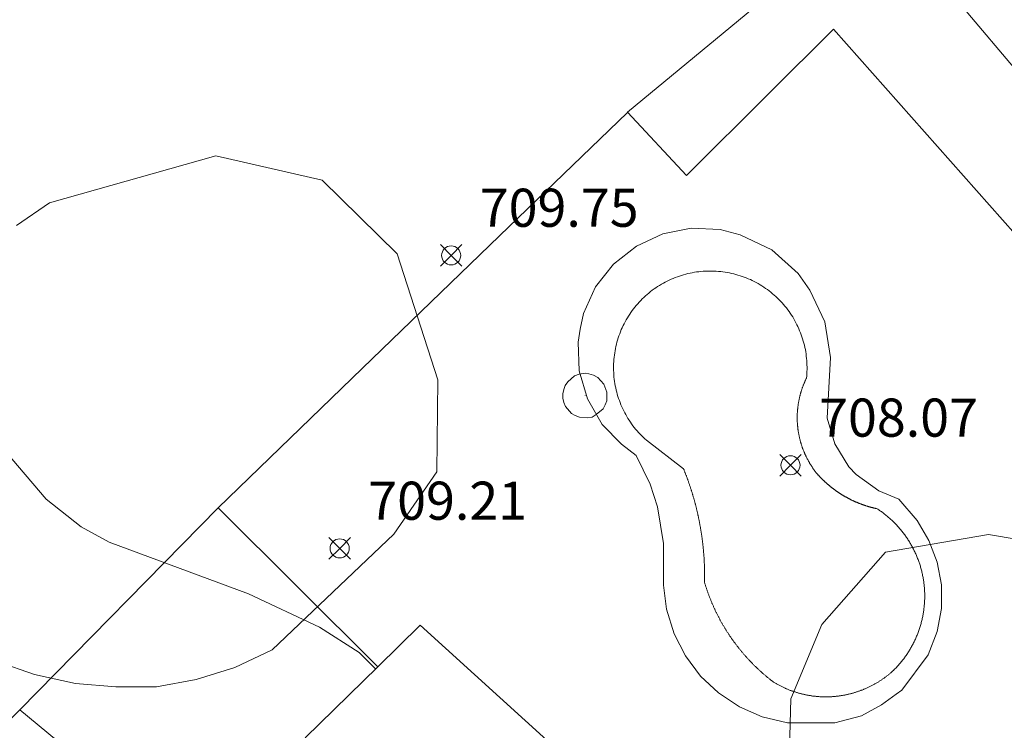
# Model space of a CAD drawing. Units: millimetres. Extents: x 422999 to 424003, y 4483500 to 4484002.
# Drawn here: x 423892 to 423918, y 4483685 to 4483703 of the extents above; entities that cross this region are included whole.
import ezdxf

# ---------------------------------------------------------------- set-up
doc = ezdxf.new("R2010")
doc.units = ezdxf.units.MM
doc.header["$MEASUREMENT"] = 0
for name, color, linetype, lineweight in [('f040024s_piscina', 140, 'Continuous', 9), ('f050002l_curvanivel_cgn', 23, 'Continuous', 9), ('f050008p_puntocotaterreno', 7, 'Continuous', 9), ('f060140s_arboladourbano', 92, 'Continuous', 9), ('f070045l_muro_tap', 11, 'MURO2', 9), ('f070056l_edificacion_els', 22, 'Continuous', 9), ('f070056l_edificacion_med', 221, 'Continuous', 9), ('f070056s_edificacion_edi', 240, 'Continuous', 9), ('f070058l_elementoconstruido_bordillo', 30, 'Continuous', 9), ('f081065p_registro_circular', 7, 'Continuous', 9)]:
    doc.layers.add(name, color=color, linetype=linetype, lineweight=lineweight)
doc.styles.add('Style-s7210005_h', font='txt')
doc.linetypes.add('MURO2', pattern='A,3.1e-05,[1,muro2.shx,S=1,R=0,X=0,Y=0],-3.058844', length=3.058875)

# ---------------------------------------------------------------- blocks, each defined once
blk = doc.blocks.new('punto_cota')
at = {"layer": 'f050008p_puntocotaterreno'}
for points in [[(0, 0), (-0.283, 0.283)], [(0, 0), (0.283, 0.283)], [(0, 0), (-0.283, -0.283)], [(0, 0), (0.283, -0.283)]]:
    blk.add_lwpolyline(points, dxfattribs=at)
blk.add_circle((0, 0), 0.25, dxfattribs=at)
blk = doc.blocks.new('B129')
at = {"layer": 'f081065p_registro_circular'}
for points in [[(0, 0.591, 0), (0.102, 0.575, 0), (0.22, 0.543, 0), (0.331, 0.48, 0), (0.496, 0.307, 0), (0.575, 0.094, 0), (0.567, -0.134, 0), (0.528, -0.236, 0), (0.472, -0.346, 0), (0.291, -0.496, 0), (0.189, -0.559, 0), (0.071, -0.583, 0), (-0.142, -0.567, 0), (-0.26, -0.52, 0), (-0.354, -0.465, 0), (-0.512, -0.283, 0), (-0.559, -0.181, 0), (-0.583, -0.063, 0), (-0.583, 0.047, 0), (-0.559, 0.165, 0), (-0.52, 0.268, 0), (-0.449, 0.362, 0), (-0.276, 0.52, 0), (-0.157, 0.567, 0), (0, 0.591, 0)], [(0, 0.008, 0), (0, 0, 0), (0, 0.008, 0)]]:
    blk.add_polyline3d(points, dxfattribs=at)

msp = doc.modelspace()

# ---------------------------------------------------------------- linework, layer by layer
at = {"layer": 'f040024s_piscina'}
msp.add_polyline3d([(423908.725, 4483692.33, 709.414), (423908.682, 4483692.368, 709.414), (423908.64, 4483692.408, 709.414), (423908.599, 4483692.449, 709.414), (423908.559, 4483692.49, 709.414), (423908.52, 4483692.532, 709.414), (423908.481, 4483692.576, 709.414), (423908.444, 4483692.62, 709.414), (423908.408, 4483692.665, 709.414), (423908.373, 4483692.711, 709.414), (423908.339, 4483692.757, 709.414), (423908.306, 4483692.805, 709.414), (423908.274, 4483692.853, 709.414), (423908.243, 4483692.902, 709.414), (423908.213, 4483692.951, 709.414), (423908.184, 4483693.001, 709.414), (423908.157, 4483693.052, 709.414), (423908.131, 4483693.103, 709.414), (423908.105, 4483693.155, 709.414), (423908.081, 4483693.208, 709.414), (423908.059, 4483693.261, 709.414), (423908.037, 4483693.315, 709.414), (423908.017, 4483693.369, 709.414), (423907.998, 4483693.423, 709.414), (423907.98, 4483693.478, 709.414), (423907.964, 4483693.534, 709.414), (423907.948, 4483693.589, 709.414), (423907.934, 4483693.645, 709.414), (423907.921, 4483693.702, 709.414), (423907.91, 4483693.758, 709.414), (423907.9, 4483693.815, 709.414), (423907.891, 4483693.872, 709.414), (423907.883, 4483693.929, 709.414), (423907.877, 4483693.987, 709.414), (423907.872, 4483694.044, 709.414), (423907.869, 4483694.102, 709.414), (423907.866, 4483694.16, 709.414), (423907.865, 4483694.217, 709.414), (423907.866, 4483694.275, 709.414), (423907.867, 4483694.333, 709.414), (423907.87, 4483694.391, 709.414), (423907.874, 4483694.448, 709.414), (423907.88, 4483694.506, 709.414), (423907.887, 4483694.563, 709.414), (423907.895, 4483694.62, 709.414), (423907.904, 4483694.677, 709.414), (423907.915, 4483694.734, 709.414), (423907.927, 4483694.79, 709.414), (423907.941, 4483694.847, 709.414), (423907.955, 4483694.903, 709.414), (423907.971, 4483694.958, 709.414), (423907.988, 4483695.013, 709.414), (423908.007, 4483695.068, 709.414), (423908.026, 4483695.122, 709.414), (423908.047, 4483695.176, 709.414), (423908.069, 4483695.23, 709.414), (423908.092, 4483695.282, 709.414), (423908.117, 4483695.335, 709.414), (423908.143, 4483695.386, 709.414), (423908.169, 4483695.438, 709.414), (423908.197, 4483695.488, 709.414), (423908.227, 4483695.538, 709.414), (423908.257, 4483695.587, 709.414), (423908.288, 4483695.636, 709.414), (423908.321, 4483695.683, 709.414), (423908.354, 4483695.73, 709.414), (423908.389, 4483695.777, 709.414), (423908.425, 4483695.822, 709.414), (423908.461, 4483695.867, 709.414), (423908.499, 4483695.91, 709.414), (423908.538, 4483695.953, 709.414), (423908.577, 4483695.995, 709.414), (423908.618, 4483696.036, 709.414), (423908.659, 4483696.076, 709.414), (423908.702, 4483696.116, 709.414), (423908.745, 4483696.154, 709.414), (423908.789, 4483696.191, 709.414), (423908.834, 4483696.227, 709.414), (423908.88, 4483696.262, 709.414), (423908.927, 4483696.297, 709.414), (423908.974, 4483696.33, 709.414), (423909.022, 4483696.362, 709.414), (423909.071, 4483696.392, 709.414), (423909.121, 4483696.422, 709.414), (423909.171, 4483696.451, 709.414), (423909.222, 4483696.478, 709.414), (423909.273, 4483696.505, 709.414), (423909.325, 4483696.53, 709.414), (423909.378, 4483696.554, 709.414), (423909.431, 4483696.576, 709.414), (423909.484, 4483696.598, 709.414), (423909.538, 4483696.618, 709.414), (423909.593, 4483696.637, 709.414), (423909.648, 4483696.655, 709.414), (423909.703, 4483696.671, 709.414), (423909.759, 4483696.687, 709.414), (423909.815, 4483696.701, 709.414), (423909.871, 4483696.713, 709.414), (423909.928, 4483696.725, 709.414), (423909.985, 4483696.735, 709.414), (423910.042, 4483696.744, 709.644), (423910.099, 4483696.751, 709.644), (423910.156, 4483696.758, 709.644), (423910.214, 4483696.763, 709.644), (423910.272, 4483696.766, 709.644), (423910.329, 4483696.768, 709.644), (423910.387, 4483696.769, 709.644), (423910.445, 4483696.769, 709.644), (423910.503, 4483696.768, 709.644), (423910.56, 4483696.765, 709.644), (423910.618, 4483696.76, 709.644), (423910.675, 4483696.755, 709.644), (423910.733, 4483696.748, 709.644), (423910.79, 4483696.74, 709.644), (423910.847, 4483696.73, 709.644), (423910.904, 4483696.719, 709.644), (423910.96, 4483696.707, 709.644), (423911.016, 4483696.694, 709.644), (423911.072, 4483696.679, 709.644), (423911.128, 4483696.663, 709.644), (423911.183, 4483696.646, 709.644), (423911.238, 4483696.628, 709.644), (423911.292, 4483696.608, 709.644), (423911.346, 4483696.587, 709.644), (423911.399, 4483696.565, 709.644), (423911.452, 4483696.542, 709.644), (423911.504, 4483696.517, 709.644), (423911.556, 4483696.492, 709.644), (423911.607, 4483696.465, 709.644), (423911.658, 4483696.437, 709.644), (423911.707, 4483696.408, 709.644), (423911.757, 4483696.377, 709.644), (423911.805, 4483696.346, 709.644), (423911.853, 4483696.313, 709.644), (423911.9, 4483696.28, 709.644), (423911.946, 4483696.245, 709.414), (423911.991, 4483696.21, 709.414), (423912.036, 4483696.173, 709.414), (423912.08, 4483696.135, 709.414), (423912.123, 4483696.096, 709.414), (423912.165, 4483696.057, 709.414), (423912.206, 4483696.016, 709.414), (423912.246, 4483695.975, 709.414), (423912.285, 4483695.932, 709.414), (423912.323, 4483695.889, 709.414), (423912.36, 4483695.845, 709.414), (423912.397, 4483695.8, 709.414), (423912.432, 4483695.754, 709.414), (423912.466, 4483695.707, 709.414), (423912.499, 4483695.66, 709.414), (423912.531, 4483695.612, 709.414), (423912.562, 4483695.563, 709.414), (423912.591, 4483695.513, 709.414), (423912.62, 4483695.463, 709.414), (423912.647, 4483695.412, 709.414), (423912.674, 4483695.361, 709.414), (423912.699, 4483695.309, 709.414), (423912.723, 4483695.256, 709.414), (423912.745, 4483695.203, 709.414), (423912.767, 4483695.15, 709.414), (423912.787, 4483695.096, 709.414), (423912.806, 4483695.041, 709.414), (423912.824, 4483694.986, 709.414), (423912.84, 4483694.931, 709.414), (423912.856, 4483694.875, 709.414), (423912.87, 4483694.819, 709.414), (423912.882, 4483694.763, 709.414), (423912.894, 4483694.706, 709.414), (423912.904, 4483694.649, 709.414), (423912.913, 4483694.592, 709.414), (423912.92, 4483694.535, 709.414), (423912.926, 4483694.477, 709.414), (423912.931, 4483694.42, 709.414), (423912.935, 4483694.362, 709.414), (423912.937, 4483694.304, 709.414), (423912.938, 4483694.247, 709.414), (423912.938, 4483694.189, 709.414), (423912.936, 4483694.131, 709.414), (423912.933, 4483694.074, 709.414), (423912.929, 4483694.016, 709.414), (423912.923, 4483693.958, 709.414), (423912.917, 4483693.945, 709.414), (423912.91, 4483693.932, 709.414), (423912.904, 4483693.919, 709.414), (423912.898, 4483693.905, 709.414), (423912.892, 4483693.892, 709.414), (423912.886, 4483693.879, 709.414), (423912.88, 4483693.865, 709.414), (423912.874, 4483693.852, 709.414), (423912.868, 4483693.838, 709.414), (423912.862, 4483693.825, 709.414), (423912.857, 4483693.811, 709.414), (423912.851, 4483693.797, 709.414), (423912.846, 4483693.784, 709.414), (423912.84, 4483693.77, 709.414), (423912.835, 4483693.756, 709.414), (423912.83, 4483693.743, 709.414), (423912.825, 4483693.729, 709.414), (423912.82, 4483693.715, 709.414), (423912.815, 4483693.701, 709.414), (423912.81, 4483693.687, 709.414), (423912.805, 4483693.673, 709.414), (423912.8, 4483693.659, 709.414), (423912.796, 4483693.645, 709.414), (423912.791, 4483693.631, 709.414), (423912.787, 4483693.617, 709.414), (423912.783, 4483693.603, 709.414), (423912.778, 4483693.589, 709.414), (423912.774, 4483693.575, 709.414), (423912.77, 4483693.561, 709.414), (423912.766, 4483693.547, 709.414), (423912.762, 4483693.532, 709.414), (423912.759, 4483693.518, 709.414), (423912.755, 4483693.504, 709.414), (423912.751, 4483693.49, 709.414), (423912.748, 4483693.475, 709.414), (423912.744, 4483693.461, 709.414), (423912.741, 4483693.447, 709.414), (423912.738, 4483693.432, 709.414), (423912.734, 4483693.418, 709.414), (423912.731, 4483693.404, 709.414), (423912.728, 4483693.389, 709.414), (423912.726, 4483693.375, 709.414), (423912.723, 4483693.36, 709.414), (423912.72, 4483693.346, 709.414), (423912.717, 4483693.331, 709.414), (423912.715, 4483693.317, 709.414), (423912.712, 4483693.302, 709.414), (423912.71, 4483693.288, 709.414), (423912.708, 4483693.273, 709.414), (423912.706, 4483693.259, 709.414), (423912.704, 4483693.244, 709.414), (423912.702, 4483693.23, 709.414), (423912.7, 4483693.215, 709.414), (423912.698, 4483693.201, 709.414), (423912.696, 4483693.186, 709.414), (423912.695, 4483693.171, 709.414), (423912.693, 4483693.157, 709.414), (423912.692, 4483693.142, 709.414), (423912.69, 4483693.127, 709.414), (423912.689, 4483693.113, 709.414), (423912.688, 4483693.098, 709.414), (423912.687, 4483693.083, 709.414), (423912.686, 4483693.069, 709.414), (423912.685, 4483693.054, 709.414), (423912.684, 4483693.039, 709.414), (423912.683, 4483693.025, 709.414), (423912.683, 4483693.01, 709.414), (423912.682, 4483692.995, 709.414), (423912.682, 4483692.98, 709.414), (423912.682, 4483692.966, 709.414), (423912.681, 4483692.951, 709.414), (423912.681, 4483692.936, 709.414), (423912.681, 4483692.922, 709.414), (423912.681, 4483692.907, 709.414), (423912.681, 4483692.892, 709.414), (423912.682, 4483692.877, 709.414), (423912.682, 4483692.863, 709.414), (423912.682, 4483692.848, 709.414), (423912.683, 4483692.833, 709.414), (423912.683, 4483692.819, 709.414), (423912.684, 4483692.804, 709.414), (423912.685, 4483692.789, 709.414), (423912.686, 4483692.775, 709.414), (423912.687, 4483692.76, 709.414), (423912.688, 4483692.745, 709.414), (423912.689, 4483692.731, 709.414), (423912.69, 4483692.716, 709.414), (423912.691, 4483692.701, 709.414), (423912.693, 4483692.687, 709.414), (423912.694, 4483692.672, 709.414), (423912.696, 4483692.657, 709.414), (423912.698, 4483692.643, 709.414), (423912.7, 4483692.628, 709.414), (423912.701, 4483692.613, 709.414), (423912.703, 4483692.599, 709.414), (423912.705, 4483692.584, 709.414), (423912.708, 4483692.57, 709.414), (423912.71, 4483692.555, 709.414), (423912.712, 4483692.541, 709.414), (423912.715, 4483692.526, 709.414), (423912.717, 4483692.512, 709.414), (423912.72, 4483692.497, 709.414), (423912.723, 4483692.483, 709.414), (423912.725, 4483692.468, 709.414), (423912.728, 4483692.454, 709.414), (423912.731, 4483692.439, 709.414), (423912.734, 4483692.425, 709.414), (423912.737, 4483692.411, 709.414), (423912.741, 4483692.396, 709.414), (423912.744, 4483692.382, 709.414), (423912.747, 4483692.368, 709.414), (423912.751, 4483692.353, 709.414), (423912.755, 4483692.339, 709.414), (423912.758, 4483692.325, 709.414), (423912.762, 4483692.311, 709.414), (423912.766, 4483692.297, 709.414), (423912.77, 4483692.282, 709.414), (423912.774, 4483692.268, 709.414), (423912.778, 4483692.254, 709.414), (423912.782, 4483692.24, 709.414), (423912.787, 4483692.226, 709.414), (423912.791, 4483692.212, 709.414), (423912.796, 4483692.198, 709.414), (423912.8, 4483692.184, 709.414), (423912.805, 4483692.17, 709.414), (423912.81, 4483692.156, 709.414), (423912.814, 4483692.142, 709.414), (423912.819, 4483692.128, 709.414), (423912.824, 4483692.114, 709.414), (423912.83, 4483692.101, 709.414), (423912.835, 4483692.087, 709.414), (423912.84, 4483692.073, 709.414), (423912.845, 4483692.059, 709.414), (423912.851, 4483692.046, 709.414), (423912.856, 4483692.032, 709.414), (423912.862, 4483692.019, 709.414), (423912.868, 4483692.005, 709.414), (423912.874, 4483691.991, 709.414), (423912.879, 4483691.978, 709.414), (423912.885, 4483691.965, 709.414), (423912.891, 4483691.951, 709.414), (423912.898, 4483691.938, 709.414), (423912.904, 4483691.924, 709.414), (423912.91, 4483691.911, 709.414), (423912.916, 4483691.898, 709.414), (423912.923, 4483691.885, 709.414), (423912.93, 4483691.871, 709.414), (423912.936, 4483691.858, 709.414), (423912.943, 4483691.845, 709.414), (423912.95, 4483691.832, 709.414), (423912.957, 4483691.819, 709.414), (423912.964, 4483691.806, 709.414), (423912.971, 4483691.793, 709.414), (423912.978, 4483691.78, 709.414), (423912.985, 4483691.768, 709.414), (423912.992, 4483691.755, 709.414), (423913, 4483691.742, 709.414), (423913.007, 4483691.729, 709.414), (423913.015, 4483691.717, 709.414), (423913.022, 4483691.704, 709.414), (423913.03, 4483691.692, 709.414), (423913.038, 4483691.679, 709.414), (423913.045, 4483691.667, 709.414), (423913.053, 4483691.654, 709.414), (423913.061, 4483691.642, 709.414), (423913.069, 4483691.63, 709.414), (423913.078, 4483691.617, 709.414), (423913.086, 4483691.605, 709.414), (423913.094, 4483691.593, 709.414), (423913.102, 4483691.581, 709.414), (423913.111, 4483691.569, 709.414), (423913.119, 4483691.557, 709.414), (423913.128, 4483691.545, 709.414), (423913.137, 4483691.533, 709.414), (423913.146, 4483691.521, 709.414), (423913.154, 4483691.509, 709.414), (423913.163, 4483691.498, 709.414), (423913.172, 4483691.486, 709.414), (423913.181, 4483691.474, 709.414), (423913.19, 4483691.463, 709.414), (423913.197, 4483691.455, 709.414), (423913.204, 4483691.447, 709.414), (423913.211, 4483691.44, 709.414), (423913.218, 4483691.432, 709.414), (423913.225, 4483691.424, 709.414), (423913.232, 4483691.416, 709.414), (423913.239, 4483691.409, 709.414), (423913.246, 4483691.401, 709.414), (423913.253, 4483691.393, 709.414), (423913.26, 4483691.386, 709.414), (423913.267, 4483691.378, 709.414), (423913.274, 4483691.371, 709.414), (423913.281, 4483691.363, 709.414), (423913.289, 4483691.356, 709.414), (423913.296, 4483691.348, 709.414), (423913.303, 4483691.341, 709.414), (423913.31, 4483691.333, 709.414), (423913.318, 4483691.326, 709.414), (423913.325, 4483691.319, 709.271), (423913.332, 4483691.311, 709.271), (423913.34, 4483691.304, 709.271), (423913.347, 4483691.297, 709.271), (423913.355, 4483691.289, 709.271), (423913.362, 4483691.282, 709.271), (423913.369, 4483691.275, 709.271), (423913.377, 4483691.268, 709.271), (423913.384, 4483691.261, 709.271), (423913.392, 4483691.253, 709.271), (423913.4, 4483691.246, 709.271), (423913.407, 4483691.239, 709.271), (423913.415, 4483691.232, 709.271), (423913.423, 4483691.225, 709.271), (423913.43, 4483691.218, 709.271), (423913.438, 4483691.211, 709.271), (423913.446, 4483691.204, 709.271), (423913.453, 4483691.197, 709.271), (423913.461, 4483691.191, 709.271), (423913.469, 4483691.184, 709.271), (423913.477, 4483691.177, 709.271), (423913.485, 4483691.17, 709.271), (423913.493, 4483691.163, 709.271), (423913.501, 4483691.157, 709.271), (423913.508, 4483691.15, 709.271), (423913.516, 4483691.143, 709.271), (423913.524, 4483691.137, 709.271), (423913.532, 4483691.13, 709.271), (423913.54, 4483691.123, 709.271), (423913.548, 4483691.117, 709.271), (423913.557, 4483691.11, 709.271), (423913.565, 4483691.104, 709.271), (423913.573, 4483691.097, 709.271), (423913.581, 4483691.091, 709.271), (423913.589, 4483691.084, 709.271), (423913.597, 4483691.078, 709.271), (423913.605, 4483691.072, 709.271), (423913.614, 4483691.065, 709.271), (423913.622, 4483691.059, 709.271), (423913.63, 4483691.053, 709.271), (423913.639, 4483691.046, 709.271), (423913.647, 4483691.04, 709.271), (423913.655, 4483691.034, 709.271), (423913.664, 4483691.028, 709.271), (423913.672, 4483691.022, 709.271), (423913.68, 4483691.016, 709.271), (423913.689, 4483691.01, 709.271), (423913.697, 4483691.004, 709.271), (423913.706, 4483690.998, 709.271), (423913.714, 4483690.992, 709.271), (423913.723, 4483690.986, 709.271), (423913.731, 4483690.98, 709.271), (423913.74, 4483690.974, 709.271), (423913.748, 4483690.968, 709.271), (423913.757, 4483690.962, 709.271), (423913.766, 4483690.956, 709.271), (423913.774, 4483690.951, 709.271), (423913.783, 4483690.945, 709.271), (423913.792, 4483690.939, 709.271), (423913.8, 4483690.934, 709.271), (423913.809, 4483690.928, 709.271), (423913.818, 4483690.922, 709.271), (423913.827, 4483690.917, 709.271), (423913.835, 4483690.911, 709.271), (423913.844, 4483690.906, 709.271), (423913.853, 4483690.9, 709.271), (423913.862, 4483690.895, 709.271), (423913.871, 4483690.889, 709.271), (423913.88, 4483690.884, 709.271), (423913.889, 4483690.879, 709.271), (423913.898, 4483690.873, 709.271), (423913.906, 4483690.868, 709.271), (423913.915, 4483690.863, 709.271), (423913.924, 4483690.858, 709.271), (423913.933, 4483690.852, 709.271), (423913.942, 4483690.847, 709.271), (423913.952, 4483690.842, 709.271), (423913.961, 4483690.837, 709.271), (423913.97, 4483690.832, 709.271), (423913.979, 4483690.827, 709.271), (423913.988, 4483690.822, 709.271), (423913.997, 4483690.817, 709.271), (423914.006, 4483690.812, 709.271), (423914.015, 4483690.807, 709.271), (423914.024, 4483690.802, 709.271), (423914.034, 4483690.798, 709.271), (423914.043, 4483690.793, 709.271), (423914.052, 4483690.788, 709.271), (423914.061, 4483690.783, 709.271), (423914.071, 4483690.779, 709.271), (423914.08, 4483690.774, 709.271), (423914.089, 4483690.769, 709.271), (423914.099, 4483690.765, 709.271), (423914.108, 4483690.76, 709.271), (423914.117, 4483690.756, 709.271), (423914.127, 4483690.751, 709.271), (423914.136, 4483690.747, 709.271), (423914.145, 4483690.742, 709.271), (423914.155, 4483690.738, 709.271), (423914.164, 4483690.734, 709.271), (423914.174, 4483690.729, 709.271), (423914.183, 4483690.725, 709.271), (423914.193, 4483690.721, 709.271), (423914.202, 4483690.716, 709.271), (423914.212, 4483690.712, 709.271), (423914.221, 4483690.708, 709.271), (423914.231, 4483690.704, 709.271), (423914.24, 4483690.7, 709.271), (423914.25, 4483690.696, 709.271), (423914.259, 4483690.692, 709.271), (423914.269, 4483690.688, 709.271), (423914.279, 4483690.684, 709.271), (423914.288, 4483690.68, 709.271), (423914.298, 4483690.676, 709.271), (423914.307, 4483690.672, 709.271), (423914.317, 4483690.668, 709.271), (423914.327, 4483690.665, 709.271), (423914.337, 4483690.661, 709.271), (423914.346, 4483690.657, 709.271), (423914.356, 4483690.654, 709.271), (423914.366, 4483690.65, 709.271), (423914.375, 4483690.646, 709.271), (423914.385, 4483690.643, 709.271), (423914.395, 4483690.639, 709.271), (423914.405, 4483690.636, 709.271), (423914.415, 4483690.632, 709.271), (423914.424, 4483690.629, 709.271), (423914.434, 4483690.625, 709.271), (423914.444, 4483690.622, 709.271), (423914.454, 4483690.619, 709.271), (423914.464, 4483690.616, 709.271), (423914.474, 4483690.612, 709.271), (423914.483, 4483690.609, 709.271), (423914.493, 4483690.606, 709.271), (423914.503, 4483690.603, 709.271), (423914.513, 4483690.6, 709.271), (423914.523, 4483690.597, 709.271), (423914.533, 4483690.594, 709.271), (423914.543, 4483690.591, 709.271), (423914.553, 4483690.588, 709.271), (423914.563, 4483690.585, 709.271), (423914.573, 4483690.582, 709.271), (423914.583, 4483690.579, 709.271), (423914.593, 4483690.576, 709.271), (423914.603, 4483690.573, 709.271), (423914.613, 4483690.571, 709.271), (423914.623, 4483690.568, 709.271), (423914.633, 4483690.565, 709.271), (423914.643, 4483690.563, 709.271), (423914.653, 4483690.56, 709.271), (423914.663, 4483690.557, 709.271), (423914.673, 4483690.555, 709.271), (423914.683, 4483690.552, 709.271), (423914.693, 4483690.55, 709.271), (423914.703, 4483690.547, 709.271), (423914.714, 4483690.545, 709.271), (423914.724, 4483690.543, 709.271), (423914.734, 4483690.54, 709.271), (423914.744, 4483690.538, 709.271), (423914.754, 4483690.536, 709.271), (423914.764, 4483690.534, 709.271), (423914.774, 4483690.532, 709.271), (423914.797, 4483690.517, 709.271), (423914.82, 4483690.502, 709.271), (423914.842, 4483690.486, 709.271), (423914.865, 4483690.471, 709.271), (423914.887, 4483690.455, 709.271), (423914.909, 4483690.439, 709.271), (423914.931, 4483690.423, 709.271), (423914.952, 4483690.407, 709.271), (423914.974, 4483690.39, 709.271), (423914.995, 4483690.373, 709.271), (423915.016, 4483690.356, 709.271), (423915.037, 4483690.339, 709.271), (423915.058, 4483690.321, 709.271), (423915.079, 4483690.304, 709.271), (423915.099, 4483690.286, 709.271), (423915.12, 4483690.268, 709.271), (423915.14, 4483690.25, 709.271), (423915.16, 4483690.231, 709.271), (423915.179, 4483690.212, 709.271), (423915.199, 4483690.194, 709.271), (423915.218, 4483690.175, 709.271), (423915.238, 4483690.155, 709.271), (423915.257, 4483690.136, 709.271), (423915.275, 4483690.116, 709.271), (423915.294, 4483690.096, 709.271), (423915.312, 4483690.076, 709.271), (423915.331, 4483690.056, 709.271), (423915.349, 4483690.036, 709.271), (423915.366, 4483690.015, 709.271), (423915.384, 4483689.995, 709.271), (423915.401, 4483689.974, 709.271), (423915.419, 4483689.953, 709.271), (423915.436, 4483689.931, 709.271), (423915.452, 4483689.91, 709.271), (423915.469, 4483689.888, 709.271), (423915.485, 4483689.867, 709.271), (423915.501, 4483689.845, 709.271), (423915.517, 4483689.823, 709.271), (423915.533, 4483689.801, 709.271), (423915.548, 4483689.778, 709.271), (423915.564, 4483689.756, 709.271), (423915.579, 4483689.733, 709.271), (423915.593, 4483689.71, 709.271), (423915.608, 4483689.687, 709.271), (423915.622, 4483689.664, 709.271), (423915.636, 4483689.641, 709.271), (423915.65, 4483689.618, 709.271), (423915.664, 4483689.594, 709.271), (423915.677, 4483689.57, 709.271), (423915.69, 4483689.547, 709.271), (423915.703, 4483689.523, 709.271), (423915.716, 4483689.499, 709.271), (423915.728, 4483689.474, 709.271), (423915.74, 4483689.45, 709.271), (423915.752, 4483689.426, 709.271), (423915.764, 4483689.401, 709.271), (423915.776, 4483689.377, 709.271), (423915.787, 4483689.352, 709.271), (423915.798, 4483689.327, 709.271), (423915.808, 4483689.302, 709.271), (423915.819, 4483689.277, 709.271), (423915.829, 4483689.252, 709.271), (423915.839, 4483689.226, 709.271), (423915.849, 4483689.201, 709.271), (423915.858, 4483689.176, 709.271), (423915.867, 4483689.15, 709.271), (423915.876, 4483689.124, 709.271), (423915.885, 4483689.099, 709.271), (423915.894, 4483689.073, 709.271), (423915.902, 4483689.047, 709.271), (423915.91, 4483689.021, 709.271), (423915.917, 4483688.995, 709.271), (423915.925, 4483688.969, 709.271), (423915.932, 4483688.942, 709.271), (423915.939, 4483688.916, 709.271), (423915.945, 4483688.89, 709.271), (423915.952, 4483688.863, 709.271), (423915.958, 4483688.837, 709.271), (423915.964, 4483688.81, 709.271), (423915.969, 4483688.784, 709.271), (423915.974, 4483688.757, 709.271), (423915.98, 4483688.73, 709.271), (423915.984, 4483688.704, 709.271), (423915.989, 4483688.677, 709.271), (423915.993, 4483688.65, 709.271), (423915.997, 4483688.623, 709.271), (423916.001, 4483688.596, 709.271), (423916.004, 4483688.569, 709.271), (423916.007, 4483688.542, 709.271), (423916.01, 4483688.515, 709.271), (423916.013, 4483688.488, 709.271), (423916.015, 4483688.461, 709.271), (423916.017, 4483688.434, 709.271), (423916.019, 4483688.407, 709.271), (423916.021, 4483688.38, 709.271), (423916.022, 4483688.352, 709.271), (423916.023, 4483688.325, 709.271), (423916.024, 4483688.298, 709.271), (423916.024, 4483688.271, 709.271), (423916.024, 4483688.244, 709.271), (423916.024, 4483688.217, 709.271), (423916.024, 4483688.189, 709.271), (423916.023, 4483688.162, 709.271), (423916.022, 4483688.135, 709.271), (423916.021, 4483688.108, 709.271), (423916.02, 4483688.081, 709.271), (423916.018, 4483688.054, 709.271), (423916.016, 4483688.027, 709.271), (423916.014, 4483687.999, 709.271), (423916.011, 4483687.972, 709.271), (423916.008, 4483687.945, 709.271), (423916.005, 4483687.918, 709.271), (423916.002, 4483687.891, 709.271), (423915.998, 4483687.864, 709.271), (423915.994, 4483687.838, 709.271), (423915.99, 4483687.811, 709.271), (423915.986, 4483687.784, 709.271), (423915.981, 4483687.757, 709.271), (423915.976, 4483687.73, 709.271), (423915.971, 4483687.704, 709.271), (423915.966, 4483687.677, 709.271), (423915.96, 4483687.65, 709.271), (423915.954, 4483687.624, 709.271), (423915.948, 4483687.598, 709.271), (423915.941, 4483687.571, 709.271), (423915.934, 4483687.545, 709.271), (423915.927, 4483687.519, 709.271), (423915.92, 4483687.492, 709.271), (423915.912, 4483687.466, 709.271), (423915.905, 4483687.44, 709.271), (423915.897, 4483687.414, 709.271), (423915.888, 4483687.388, 709.271), (423915.88, 4483687.363, 709.271), (423915.871, 4483687.337, 709.271), (423915.862, 4483687.311, 709.271), (423915.852, 4483687.286, 709.271), (423915.843, 4483687.26, 709.271), (423915.833, 4483687.235, 709.271), (423915.823, 4483687.21, 709.271), (423915.812, 4483687.185, 709.271), (423915.802, 4483687.16, 709.271), (423915.791, 4483687.135, 709.271), (423915.78, 4483687.11, 709.271), (423915.768, 4483687.085, 709.271), (423915.757, 4483687.061, 709.271), (423915.745, 4483687.036, 709.271), (423915.733, 4483687.012, 709.271), (423915.72, 4483686.988, 709.271), (423915.708, 4483686.964, 709.271), (423915.695, 4483686.94, 709.271), (423915.682, 4483686.916, 709.271), (423915.669, 4483686.892, 709.271), (423915.655, 4483686.869, 709.271), (423915.641, 4483686.845, 709.271), (423915.627, 4483686.822, 709.271), (423915.613, 4483686.799, 709.271), (423915.599, 4483686.776, 709.271), (423915.584, 4483686.753, 709.271), (423915.569, 4483686.73, 709.271), (423915.554, 4483686.708, 709.271), (423915.538, 4483686.685, 709.271), (423915.523, 4483686.663, 709.271), (423915.507, 4483686.641, 709.271), (423915.491, 4483686.619, 709.271), (423915.475, 4483686.597, 709.271), (423915.458, 4483686.575, 709.271), (423915.442, 4483686.554, 709.271), (423915.425, 4483686.533, 709.271), (423915.408, 4483686.512, 709.271), (423915.39, 4483686.491, 709.271), (423915.373, 4483686.47, 709.271), (423915.355, 4483686.449, 709.271), (423915.337, 4483686.429, 709.271), (423915.319, 4483686.409, 709.271), (423915.301, 4483686.389, 709.271), (423915.282, 4483686.369, 709.271), (423915.263, 4483686.349, 709.271), (423915.244, 4483686.329, 709.271), (423915.225, 4483686.31, 709.271), (423915.206, 4483686.291, 709.271), (423915.192, 4483686.278, 709.271), (423915.178, 4483686.266, 709.271), (423915.164, 4483686.253, 709.271), (423915.15, 4483686.241, 709.271), (423915.136, 4483686.228, 709.271), (423915.121, 4483686.216, 709.271), (423915.107, 4483686.204, 709.271), (423915.092, 4483686.192, 709.271), (423915.078, 4483686.18, 709.271), (423915.063, 4483686.168, 709.271), (423915.048, 4483686.156, 709.271), (423915.034, 4483686.145, 709.271), (423915.019, 4483686.133, 709.271), (423915.004, 4483686.122, 709.271), (423914.989, 4483686.111, 709.271), (423914.973, 4483686.099, 709.271), (423914.958, 4483686.088, 709.271), (423914.943, 4483686.077, 709.271), (423914.927, 4483686.066, 709.271), (423914.912, 4483686.056, 709.271), (423914.896, 4483686.045, 709.271), (423914.881, 4483686.035, 709.271), (423914.865, 4483686.024, 709.271), (423914.849, 4483686.014, 709.271), (423914.833, 4483686.004, 709.271), (423914.817, 4483685.994, 709.271), (423914.801, 4483685.984, 709.271), (423914.785, 4483685.974, 709.271), (423914.769, 4483685.964, 709.271), (423914.753, 4483685.955, 709.271), (423914.737, 4483685.945, 709.271), (423914.72, 4483685.936, 709.271), (423914.704, 4483685.927, 709.271), (423914.687, 4483685.917, 709.271), (423914.671, 4483685.908, 709.271), (423914.654, 4483685.899, 709.271), (423914.637, 4483685.891, 709.271), (423914.621, 4483685.882, 709.271), (423914.604, 4483685.874, 709.271), (423914.587, 4483685.865, 709.271), (423914.57, 4483685.857, 709.271), (423914.553, 4483685.849, 709.271), (423914.536, 4483685.841, 709.271), (423914.519, 4483685.833, 709.271), (423914.502, 4483685.825, 709.271), (423914.484, 4483685.817, 709.271), (423914.467, 4483685.81, 709.271), (423914.45, 4483685.802, 709.271), (423914.432, 4483685.795, 709.271), (423914.415, 4483685.788, 709.271), (423914.398, 4483685.781, 709.271), (423914.38, 4483685.774, 709.271), (423914.362, 4483685.767, 709.271), (423914.345, 4483685.761, 709.271), (423914.327, 4483685.754, 709.271), (423914.309, 4483685.748, 709.271), (423914.292, 4483685.741, 709.271), (423914.274, 4483685.735, 709.271), (423914.256, 4483685.729, 709.271), (423914.238, 4483685.723, 709.271), (423914.22, 4483685.718, 709.271), (423914.202, 4483685.712, 709.271), (423914.184, 4483685.706, 709.271), (423914.166, 4483685.701, 709.169), (423914.148, 4483685.696, 709.169), (423914.13, 4483685.691, 709.169), (423914.111, 4483685.686, 709.169), (423914.093, 4483685.681, 709.169), (423914.075, 4483685.676, 709.169), (423914.057, 4483685.672, 709.169), (423914.038, 4483685.667, 709.169), (423914.02, 4483685.663, 709.169), (423914.002, 4483685.659, 709.169), (423913.983, 4483685.655, 709.169), (423913.965, 4483685.651, 709.169), (423913.946, 4483685.647, 709.169), (423913.928, 4483685.643, 709.169), (423913.909, 4483685.64, 709.169), (423913.891, 4483685.636, 709.169), (423913.872, 4483685.633, 709.169), (423913.854, 4483685.63, 709.169), (423913.835, 4483685.627, 709.169), (423913.816, 4483685.624, 709.169), (423913.798, 4483685.621, 709.169), (423913.779, 4483685.619, 709.169), (423913.76, 4483685.616, 709.169), (423913.742, 4483685.614, 709.169), (423913.723, 4483685.612, 709.169), (423913.704, 4483685.61, 709.169), (423913.685, 4483685.608, 709.169), (423913.667, 4483685.606, 709.169), (423913.648, 4483685.604, 709.169), (423913.629, 4483685.603, 709.169), (423913.61, 4483685.602, 709.169), (423913.592, 4483685.6, 709.169), (423913.573, 4483685.599, 709.169), (423913.554, 4483685.598, 709.169), (423913.535, 4483685.597, 709.169), (423913.516, 4483685.597, 709.169), (423913.497, 4483685.596, 709.169), (423913.479, 4483685.596, 709.169), (423913.46, 4483685.596, 709.169), (423913.441, 4483685.595, 709.169), (423913.422, 4483685.595, 709.169), (423913.403, 4483685.596, 709.169), (423913.384, 4483685.596, 709.169), (423913.365, 4483685.596, 709.169), (423913.347, 4483685.597, 709.169), (423913.328, 4483685.597, 709.169), (423913.309, 4483685.598, 709.169), (423913.29, 4483685.599, 709.169), (423913.271, 4483685.6, 709.169), (423913.252, 4483685.601, 709.169), (423913.234, 4483685.603, 709.169), (423913.215, 4483685.604, 709.169), (423913.196, 4483685.606, 709.169), (423913.177, 4483685.608, 709.169), (423913.159, 4483685.61, 709.169), (423913.14, 4483685.612, 709.169), (423913.121, 4483685.614, 709.169), (423913.102, 4483685.616, 709.169), (423913.084, 4483685.618, 709.169), (423913.065, 4483685.621, 709.169), (423913.046, 4483685.624, 709.169), (423913.028, 4483685.627, 709.169), (423913.009, 4483685.63, 709.169), (423912.99, 4483685.633, 709.169), (423912.972, 4483685.636, 709.169), (423912.953, 4483685.639, 709.169), (423912.935, 4483685.643, 709.169), (423912.916, 4483685.646, 709.169), (423912.898, 4483685.65, 709.169), (423912.879, 4483685.654, 709.169), (423912.861, 4483685.658, 709.169), (423912.843, 4483685.662, 709.169), (423912.824, 4483685.667, 709.169), (423912.806, 4483685.671, 709.169), (423912.788, 4483685.676, 709.169), (423912.769, 4483685.68, 709.169), (423912.751, 4483685.685, 709.169), (423912.733, 4483685.69, 709.169), (423912.715, 4483685.695, 709.169), (423912.697, 4483685.7, 709.169), (423912.679, 4483685.706, 709.169), (423912.661, 4483685.711, 709.169), (423912.643, 4483685.717, 709.169), (423912.625, 4483685.723, 709.169), (423912.607, 4483685.728, 709.169), (423912.589, 4483685.734, 709.169), (423912.571, 4483685.741, 709.169), (423912.553, 4483685.747, 709.169), (423912.536, 4483685.753, 709.169), (423912.518, 4483685.76, 709.169), (423912.5, 4483685.766, 709.169), (423912.483, 4483685.773, 709.169), (423912.465, 4483685.78, 709.169), (423912.448, 4483685.787, 709.169), (423912.43, 4483685.794, 709.169), (423912.413, 4483685.802, 709.169), (423912.395, 4483685.809, 709.169), (423912.378, 4483685.816, 709.169), (423912.361, 4483685.824, 709.169), (423912.344, 4483685.832, 709.169), (423912.327, 4483685.84, 709.169), (423912.31, 4483685.848, 709.169), (423912.293, 4483685.856, 709.169), (423912.276, 4483685.864, 709.169), (423912.259, 4483685.873, 709.169), (423912.242, 4483685.881, 709.169), (423912.225, 4483685.89, 709.169), (423912.208, 4483685.898, 709.169), (423912.192, 4483685.907, 709.169), (423912.175, 4483685.916, 709.169), (423912.159, 4483685.925, 709.169), (423912.142, 4483685.935, 709.169), (423912.126, 4483685.944, 709.169), (423912.11, 4483685.953, 709.169), (423912.093, 4483685.963, 709.169), (423912.077, 4483685.973, 709.169), (423912.061, 4483685.983, 709.169), (423912.047, 4483685.993, 709.169), (423912.033, 4483686.004, 709.169), (423912.018, 4483686.015, 709.169), (423912.004, 4483686.026, 709.169), (423911.99, 4483686.037, 709.169), (423911.976, 4483686.049, 709.169), (423911.962, 4483686.06, 709.169), (423911.948, 4483686.071, 709.169), (423911.934, 4483686.082, 709.169), (423911.92, 4483686.094, 709.169), (423911.906, 4483686.105, 709.169), (423911.892, 4483686.116, 709.169), (423911.878, 4483686.128, 709.169), (423911.865, 4483686.139, 709.169), (423911.851, 4483686.151, 709.169), (423911.837, 4483686.163, 709.169), (423911.823, 4483686.174, 709.169), (423911.81, 4483686.186, 709.169), (423911.796, 4483686.198, 709.169), (423911.783, 4483686.21, 709.169), (423911.769, 4483686.221, 709.169), (423911.756, 4483686.233, 709.169), (423911.742, 4483686.245, 709.169), (423911.729, 4483686.257, 709.169), (423911.716, 4483686.269, 709.169), (423911.702, 4483686.281, 709.169), (423911.689, 4483686.294, 709.169), (423911.676, 4483686.306, 709.169), (423911.663, 4483686.318, 709.169), (423911.65, 4483686.33, 709.169), (423911.637, 4483686.343, 709.271), (423911.624, 4483686.355, 709.271), (423911.611, 4483686.367, 709.271), (423911.598, 4483686.38, 709.271), (423911.585, 4483686.392, 709.271), (423911.572, 4483686.405, 709.271), (423911.559, 4483686.418, 709.271), (423911.546, 4483686.43, 709.271), (423911.534, 4483686.443, 709.271), (423911.521, 4483686.456, 709.271), (423911.508, 4483686.468, 709.271), (423911.496, 4483686.481, 709.271), (423911.483, 4483686.494, 709.271), (423911.471, 4483686.507, 709.271), (423911.458, 4483686.52, 709.271), (423911.446, 4483686.533, 709.271), (423911.433, 4483686.546, 709.271), (423911.421, 4483686.559, 709.271), (423911.409, 4483686.572, 709.271), (423911.397, 4483686.585, 709.271), (423911.384, 4483686.599, 709.271), (423911.372, 4483686.612, 709.271), (423911.36, 4483686.625, 709.271), (423911.348, 4483686.638, 709.271), (423911.336, 4483686.652, 709.271), (423911.324, 4483686.665, 709.271), (423911.312, 4483686.679, 709.271), (423911.301, 4483686.692, 709.271), (423911.289, 4483686.706, 709.271), (423911.277, 4483686.719, 709.271), (423911.265, 4483686.733, 709.271), (423911.254, 4483686.747, 709.271), (423911.242, 4483686.76, 709.271), (423911.231, 4483686.774, 709.271), (423911.219, 4483686.788, 709.271), (423911.208, 4483686.802, 709.271), (423911.196, 4483686.816, 709.271), (423911.185, 4483686.83, 709.271), (423911.173, 4483686.844, 709.271), (423911.162, 4483686.858, 709.271), (423911.151, 4483686.872, 709.271), (423911.14, 4483686.886, 709.271), (423911.129, 4483686.9, 709.271), (423911.118, 4483686.914, 709.271), (423911.107, 4483686.928, 709.271), (423911.096, 4483686.942, 709.271), (423911.085, 4483686.957, 709.271), (423911.074, 4483686.971, 709.271), (423911.063, 4483686.985, 709.271), (423911.052, 4483687, 709.271), (423911.042, 4483687.014, 709.271), (423911.031, 4483687.029, 709.271), (423911.02, 4483687.043, 709.271), (423911.01, 4483687.058, 709.271), (423910.999, 4483687.072, 709.271), (423910.989, 4483687.087, 709.271), (423910.978, 4483687.102, 709.271), (423910.968, 4483687.116, 709.271), (423910.958, 4483687.131, 709.271), (423910.948, 4483687.146, 709.271), (423910.937, 4483687.161, 709.271), (423910.927, 4483687.175, 709.271), (423910.917, 4483687.19, 709.271), (423910.907, 4483687.205, 709.271), (423910.897, 4483687.22, 709.271), (423910.887, 4483687.235, 709.271), (423910.877, 4483687.25, 709.271), (423910.867, 4483687.265, 709.271), (423910.858, 4483687.28, 709.271), (423910.848, 4483687.295, 709.271), (423910.838, 4483687.31, 709.271), (423910.829, 4483687.326, 709.271), (423910.819, 4483687.341, 709.271), (423910.81, 4483687.356, 709.271), (423910.8, 4483687.371, 709.271), (423910.791, 4483687.387, 709.271), (423910.781, 4483687.402, 709.271), (423910.772, 4483687.417, 709.271), (423910.763, 4483687.433, 709.271), (423910.754, 4483687.448, 709.271), (423910.745, 4483687.464, 709.271), (423910.735, 4483687.479, 709.271), (423910.726, 4483687.495, 709.271), (423910.717, 4483687.51, 709.271), (423910.709, 4483687.526, 709.271), (423910.7, 4483687.541, 709.271), (423910.691, 4483687.557, 709.271), (423910.682, 4483687.573, 709.271), (423910.673, 4483687.589, 709.271), (423910.665, 4483687.604, 709.271), (423910.656, 4483687.62, 709.271), (423910.648, 4483687.636, 709.271), (423910.639, 4483687.652, 709.271), (423910.631, 4483687.668, 709.271), (423910.622, 4483687.684, 709.271), (423910.614, 4483687.699, 709.271), (423910.606, 4483687.715, 709.271), (423910.598, 4483687.731, 709.271), (423910.59, 4483687.747, 709.271), (423910.582, 4483687.764, 709.271), (423910.574, 4483687.78, 709.271), (423910.566, 4483687.796, 709.271), (423910.558, 4483687.812, 709.271), (423910.55, 4483687.828, 709.271), (423910.542, 4483687.844, 709.271), (423910.534, 4483687.86, 709.271), (423910.527, 4483687.877, 709.271), (423910.519, 4483687.893, 709.271), (423910.511, 4483687.909, 709.271), (423910.504, 4483687.926, 709.271), (423910.496, 4483687.942, 709.271), (423910.489, 4483687.958, 709.271), (423910.482, 4483687.975, 709.271), (423910.474, 4483687.991, 709.271), (423910.467, 4483688.008, 709.271), (423910.46, 4483688.024, 709.271), (423910.453, 4483688.041, 709.271), (423910.446, 4483688.057, 709.271), (423910.439, 4483688.074, 709.271), (423910.432, 4483688.09, 709.271), (423910.425, 4483688.107, 709.271), (423910.418, 4483688.123, 709.271), (423910.412, 4483688.14, 709.271), (423910.405, 4483688.157, 709.271), (423910.398, 4483688.173, 709.271), (423910.392, 4483688.19, 709.271), (423910.385, 4483688.207, 709.271), (423910.379, 4483688.224, 709.271), (423910.372, 4483688.24, 709.271), (423910.366, 4483688.257, 709.271), (423910.36, 4483688.274, 709.271), (423910.353, 4483688.291, 709.271), (423910.347, 4483688.308, 709.271), (423910.341, 4483688.325, 709.271), (423910.335, 4483688.342, 709.414), (423910.329, 4483688.359, 709.414), (423910.323, 4483688.376, 709.414), (423910.317, 4483688.393, 709.414), (423910.312, 4483688.41, 709.414), (423910.306, 4483688.427, 709.414), (423910.3, 4483688.444, 709.414), (423910.295, 4483688.461, 709.414), (423910.289, 4483688.478, 709.414), (423910.284, 4483688.495, 709.414), (423910.278, 4483688.512, 709.414), (423910.273, 4483688.529, 709.414), (423910.267, 4483688.546, 709.414), (423910.262, 4483688.563, 709.414), (423910.257, 4483688.581, 709.414), (423910.252, 4483688.598, 709.414), (423910.252, 4483688.615, 709.414), (423910.252, 4483688.632, 709.414), (423910.253, 4483688.649, 709.414), (423910.253, 4483688.666, 709.414), (423910.253, 4483688.683, 709.414), (423910.253, 4483688.7, 709.414), (423910.253, 4483688.717, 709.414), (423910.253, 4483688.734, 709.414), (423910.253, 4483688.751, 709.414), (423910.253, 4483688.768, 709.414), (423910.253, 4483688.785, 709.414), (423910.253, 4483688.801, 709.414), (423910.253, 4483688.818, 709.414), (423910.253, 4483688.835, 709.414), (423910.253, 4483688.852, 709.414), (423910.253, 4483688.869, 709.414), (423910.252, 4483688.886, 709.414), (423910.252, 4483688.903, 709.414), (423910.252, 4483688.92, 709.414), (423910.251, 4483688.937, 709.414), (423910.251, 4483688.954, 709.414), (423910.25, 4483688.971, 709.414), (423910.25, 4483688.988, 709.414), (423910.249, 4483689.005, 709.414), (423910.249, 4483689.022, 709.414), (423910.248, 4483689.039, 709.414), (423910.248, 4483689.056, 709.414), (423910.247, 4483689.073, 709.414), (423910.246, 4483689.09, 709.414), (423910.245, 4483689.107, 709.414), (423910.245, 4483689.124, 709.414), (423910.244, 4483689.141, 709.414), (423910.243, 4483689.158, 709.414), (423910.242, 4483689.175, 709.414), (423910.241, 4483689.191, 709.414), (423910.24, 4483689.208, 709.414), (423910.239, 4483689.225, 709.414), (423910.238, 4483689.242, 709.414), (423910.237, 4483689.259, 709.414), (423910.235, 4483689.276, 709.414), (423910.234, 4483689.293, 709.414), (423910.233, 4483689.31, 709.414), (423910.232, 4483689.327, 709.414), (423910.23, 4483689.344, 709.414), (423910.229, 4483689.361, 709.414), (423910.228, 4483689.378, 709.414), (423910.226, 4483689.395, 709.414), (423910.225, 4483689.411, 709.414), (423910.223, 4483689.428, 709.414), (423910.222, 4483689.445, 709.414), (423910.22, 4483689.462, 709.414), (423910.219, 4483689.479, 709.414), (423910.217, 4483689.496, 709.414), (423910.215, 4483689.513, 709.414), (423910.214, 4483689.53, 709.414), (423910.212, 4483689.547, 709.414), (423910.21, 4483689.563, 709.414), (423910.208, 4483689.58, 709.414), (423910.206, 4483689.597, 709.414), (423910.204, 4483689.614, 709.414), (423910.202, 4483689.631, 709.414), (423910.2, 4483689.648, 709.414), (423910.198, 4483689.665, 709.414), (423910.196, 4483689.681, 709.414), (423910.194, 4483689.698, 709.414), (423910.192, 4483689.715, 709.414), (423910.19, 4483689.732, 709.414), (423910.188, 4483689.749, 709.414), (423910.185, 4483689.766, 709.414), (423910.183, 4483689.782, 709.414), (423910.181, 4483689.799, 709.414), (423910.178, 4483689.816, 709.414), (423910.176, 4483689.833, 709.414), (423910.173, 4483689.85, 709.414), (423910.171, 4483689.866, 709.414), (423910.168, 4483689.883, 709.414), (423910.166, 4483689.9, 709.414), (423910.163, 4483689.917, 709.414), (423910.16, 4483689.933, 709.414), (423910.158, 4483689.95, 709.414), (423910.155, 4483689.967, 709.414), (423910.152, 4483689.984, 709.414), (423910.149, 4483690, 709.414), (423910.147, 4483690.017, 709.414), (423910.144, 4483690.034, 709.414), (423910.141, 4483690.051, 709.414), (423910.138, 4483690.067, 709.414), (423910.135, 4483690.084, 709.414), (423910.132, 4483690.101, 709.414), (423910.129, 4483690.117, 709.414), (423910.126, 4483690.134, 709.414), (423910.123, 4483690.151, 709.414), (423910.119, 4483690.167, 709.414), (423910.116, 4483690.184, 709.414), (423910.113, 4483690.201, 709.414), (423910.11, 4483690.217, 709.414), (423910.106, 4483690.234, 709.414), (423910.103, 4483690.251, 709.414), (423910.099, 4483690.267, 709.414), (423910.096, 4483690.284, 709.414), (423910.093, 4483690.3, 709.414), (423910.089, 4483690.317, 709.414), (423910.085, 4483690.334, 709.414), (423910.082, 4483690.35, 709.414), (423910.078, 4483690.367, 709.414), (423910.075, 4483690.383, 709.414), (423910.071, 4483690.4, 709.414), (423910.067, 4483690.416, 709.414), (423910.063, 4483690.433, 709.414), (423910.06, 4483690.449, 709.414), (423910.056, 4483690.466, 709.414), (423910.052, 4483690.483, 709.414), (423910.048, 4483690.499, 709.414), (423910.044, 4483690.516, 709.414), (423910.04, 4483690.532, 709.414), (423910.036, 4483690.548, 709.414), (423910.032, 4483690.565, 709.414), (423910.028, 4483690.581, 709.414), (423910.023, 4483690.598, 709.414), (423910.019, 4483690.614, 709.414), (423910.015, 4483690.631, 709.414), (423910.011, 4483690.647, 709.414), (423910.006, 4483690.664, 709.414), (423910.002, 4483690.68, 709.414), (423909.998, 4483690.696, 709.414), (423909.993, 4483690.713, 709.414), (423909.989, 4483690.729, 709.414), (423909.984, 4483690.745, 709.414), (423909.98, 4483690.762, 709.414), (423909.975, 4483690.778, 709.414), (423909.971, 4483690.794, 709.414), (423909.966, 4483690.811, 709.414), (423909.961, 4483690.827, 709.414), (423909.957, 4483690.843, 709.414), (423909.952, 4483690.86, 709.414), (423909.947, 4483690.876, 709.414), (423909.942, 4483690.892, 709.414), (423909.937, 4483690.908, 709.414), (423909.932, 4483690.925, 709.414), (423909.927, 4483690.941, 709.414), (423909.923, 4483690.957, 709.414), (423909.917, 4483690.973, 709.414), (423909.912, 4483690.99, 709.414), (423909.907, 4483691.006, 709.414), (423909.902, 4483691.022, 709.414), (423909.897, 4483691.038, 709.414), (423909.892, 4483691.054, 709.414), (423909.887, 4483691.07, 709.414), (423909.881, 4483691.087, 709.414), (423909.876, 4483691.103, 709.414), (423909.871, 4483691.119, 709.414), (423909.865, 4483691.135, 709.414), (423909.86, 4483691.151, 709.414), (423909.854, 4483691.167, 709.414), (423909.849, 4483691.183, 709.414), (423909.843, 4483691.199, 709.414), (423909.838, 4483691.215, 709.414), (423909.832, 4483691.231, 709.414), (423909.827, 4483691.247, 709.414), (423909.821, 4483691.263, 709.414), (423909.815, 4483691.279, 709.414), (423909.81, 4483691.295, 709.414), (423909.804, 4483691.311, 709.414), (423909.798, 4483691.327, 709.414), (423909.792, 4483691.343, 709.414), (423909.786, 4483691.359, 709.414), (423909.78, 4483691.375, 709.414), (423909.774, 4483691.391, 709.414), (423909.768, 4483691.406, 709.414), (423909.762, 4483691.422, 709.414), (423909.756, 4483691.438, 709.414), (423909.75, 4483691.454, 709.414), (423909.744, 4483691.47, 709.414), (423909.738, 4483691.486, 709.414), (423909.732, 4483691.501, 709.414), (423909.725, 4483691.517, 709.414), (423909.719, 4483691.533, 709.414), (423909.713, 4483691.549, 709.414), (423909.706, 4483691.564, 709.414), (423909.7, 4483691.58, 709.414)], close=True, dxfattribs=at)
at = {"layer": 'f050002l_curvanivel_cgn'}
msp.add_polyline3d([(423881.231, 4483704.894, 709), (423885.589, 4483700.426, 709), (423888.83, 4483696.744, 709), (423889.751, 4483695.472, 709), (423892.085, 4483691.84, 709), (423892.986, 4483690.78, 709), (423893.904, 4483690.054, 709), (423894.643, 4483689.652, 709), (423898.29, 4483688.297, 709), (423900.152, 4483687.422, 709), (423901.198, 4483686.755, 709), (423901.627, 4483686.328, 709)], dxfattribs=at)
at = {"layer": 'f060140s_arboladourbano'}
msp.add_polyline3d([(423892.214, 4483697.962, 0), (423893.074, 4483698.562, 0), (423897.434, 4483699.792, 0), (423900.224, 4483699.152, 0), (423902.194, 4483697.222, 0), (423903.254, 4483693.912, 0), (423903.234, 4483691.502, 0), (423902.104, 4483689.862, 0), (423898.914, 4483686.832, 0), (423897.934, 4483686.362, 0), (423896.924, 4483686.052, 0), (423895.884, 4483685.862, 0), (423894.814, 4483685.862, 0), (423893.754, 4483685.942, 0), (423892.684, 4483686.182, 0), (423891.724, 4483686.512, 0)], dxfattribs=at)
msp.add_polyline3d([(423922.884, 4483687.752, 0), (423923.764, 4483685.192, 0), (423924.234, 4483681.272, 0), (423923.884, 4483676.642, 0), (423922.584, 4483673.322, 0), (423920.984, 4483670.972, 0), (423918.874, 4483669.342, 0), (423917.934, 4483668.852, 0), (423916.864, 4483668.662, 0), (423916.034, 4483668.892, 0), (423915.084, 4483669.452, 0), (423914.404, 4483670.302, 0), (423913.924, 4483671.322, 0), (423912.474, 4483679.402, 0), (423912.454, 4483683.262, 0), (423912.514, 4483685.542, 0), (423913.324, 4483687.492, 0), (423914.994, 4483689.392, 0), (423917.694, 4483689.852, 0), (423920.964, 4483689.302, 0)], close=True, dxfattribs=at)
at = {"layer": 'f070045l_muro_tap'}
for points in [[(423897.494, 4483690.552, 709.428), (423901.274, 4483694.212, 709.617), (423904.874, 4483697.692, 709.829), (423908.234, 4483700.932, 709.829)], [(423869.713, 4483646.012, 705.932), (423866.053, 4483643.422, 705.437), (423855.393, 4483647.302, 705.706), (423873.084, 4483665.632, 706.95), (423885.604, 4483678.682, 708.011), (423890.664, 4483683.642, 708.657), (423892.294, 4483685.252, 709.428)]]:
    msp.add_polyline3d(points, dxfattribs=at)
at = {"layer": 'f070056l_edificacion_els'}
for points in [[(423901.684, 4483686.384, 712.52), (423897.494, 4483690.554, 712.31), (423892.294, 4483685.254, 712.3), (423896.754, 4483681.564, 712.32)], [(423901.684, 4483686.382, 0), (423897.494, 4483690.552, 0), (423892.294, 4483685.252, 0), (423896.754, 4483681.562, 0)]]:
    msp.add_polyline3d(points, dxfattribs=at)
at = {"layer": 'f070056l_edificacion_med'}
msp.add_line((423914.771, 4483706.373, 713.54), (423930.424, 4483687.767, 713.54), dxfattribs=at)
at = {"layer": 'f070056s_edificacion_edi'}
msp.add_polyline3d([(423925.524, 4483681.833, 709.616), (423924.744, 4483682.893, 709.616), (423924.745, 4483682.894, 709.616), (423924.744, 4483682.894, 709.616), (423927.814, 4483687.124, 709.403), (423927.715, 4483687.203, 709.403), (423923.515, 4483691.954, 709.403), (423913.635, 4483703.114, 709.644), (423911.935, 4483701.424, 709.644), (423909.775, 4483699.274, 709.644), (423908.235, 4483700.934, 709.829), (423908.235, 4483700.934, 709.829), (423908.235, 4483700.934, 709.829), (423912.495, 4483704.474, 709.644), (423914.771, 4483706.373, 709.819), (423916.955, 4483708.194, 709.987), (423931.925, 4483691.574, 710.338), (423932.795, 4483690.614, 710.338), (423932.794, 4483690.614, 710.338), (423932.795, 4483690.613, 710.338), (423930.424, 4483687.767, 710.338), (423929.705, 4483686.903, 710.338)], close=True, dxfattribs=at)
msp.add_polyline3d([(423899.781, 4483684.523, 709.246), (423901.684, 4483686.384, 709.617), (423902.794, 4483687.474, 709.617), (423906.974, 4483683.684, 709.061)], dxfattribs=at)
at = {"layer": 'f070058l_elementoconstruido_bordillo'}
msp.add_polyline3d([(423915.274, 4483685.662, 709.59), (423914.894, 4483685.382, 709.59), (423914.364, 4483685.102, 709.55), (423913.664, 4483684.912, 709.55), (423912.424, 4483684.912, 709.24), (423911.764, 4483685.072, 709.24), (423911.164, 4483685.332, 709.24), (423910.614, 4483685.702, 709.16), (423910.144, 4483686.142, 709.16), (423909.754, 4483686.672, 709.16), (423909.454, 4483687.252, 709.24), (423909.254, 4483687.892, 709.24), (423909.174, 4483688.522, 709.27), (423909.174, 4483689.622, 709.61), (423909.014, 4483690.582, 709.62), (423908.824, 4483691.172, 709.56), (423908.454, 4483691.932, 709.55), (423908.074, 4483692.222, 709.55), (423907.564, 4483692.742, 709.54), (423907.184, 4483693.412, 709.54), (423906.964, 4483694.152, 709.64), (423906.934, 4483694.902, 709.72), (423906.994, 4483695.242, 709.72), (423907.074, 4483695.652, 709.72), (423907.394, 4483696.352, 709.72), (423907.864, 4483696.952, 709.65), (423908.464, 4483697.422, 709.57), (423909.154, 4483697.742, 709.57), (423909.904, 4483697.892, 709.57), (423910.664, 4483697.862, 709.57), (423911.184, 4483697.722, 709.57), (423912.014, 4483697.322, 709.55), (423912.704, 4483696.702, 709.56), (423913.014, 4483696.262, 709.56), (423913.404, 4483695.432, 709.54), (423913.554, 4483694.502, 709.62), (423913.464, 4483692.912, 709.51), (423913.664, 4483692.232, 709.51), (423914.034, 4483691.632, 708.04), (423914.224, 4483691.432, 708.2), (423914.824, 4483691.002, 709.53), (423915.344, 4483690.782, 708.52), (423915.824, 4483690.222, 708.52), (423916.134, 4483689.702, 708.53), (423916.354, 4483689.132, 708.53), (423916.464, 4483688.532, 708.66), (423916.464, 4483687.912, 709.45), (423916.354, 4483687.312, 709.45), (423916.114, 4483686.702, 709.45), (423915.424, 4483685.772, 709.59), (423915.274, 4483685.662, 709.59)], dxfattribs=at)

# ---------------------------------------------------------------- block references
at = {"layer": 'f050008p_puntocotaterreno'}
for p in [(423903.607, 4483697.179, 709.75), (423912.505, 4483691.672, 708.068), (423900.684, 4483689.492, 709.21)]:
    msp.add_blockref('punto_cota', p, dxfattribs=at)
at = {"layer": 'f081065p_registro_circular'}
msp.add_blockref('B129', (423907.118, 4483693.497), dxfattribs=at)

# ---------------------------------------------------------------- texts
at = {"layer": 'f050008p_puntocotaterreno', "style": 'Style-s7210005_h'}
for s, p in [('709.75', (423904.357, 4483697.929, 709.75)), ('708.07', (423913.255, 4483692.422, 708.068)), ('709.21', (423901.434, 4483690.242, 709.21))]:
    msp.add_text(s, height=1, dxfattribs=at).set_placement(p)

doc.saveas('drawing.dxf')
